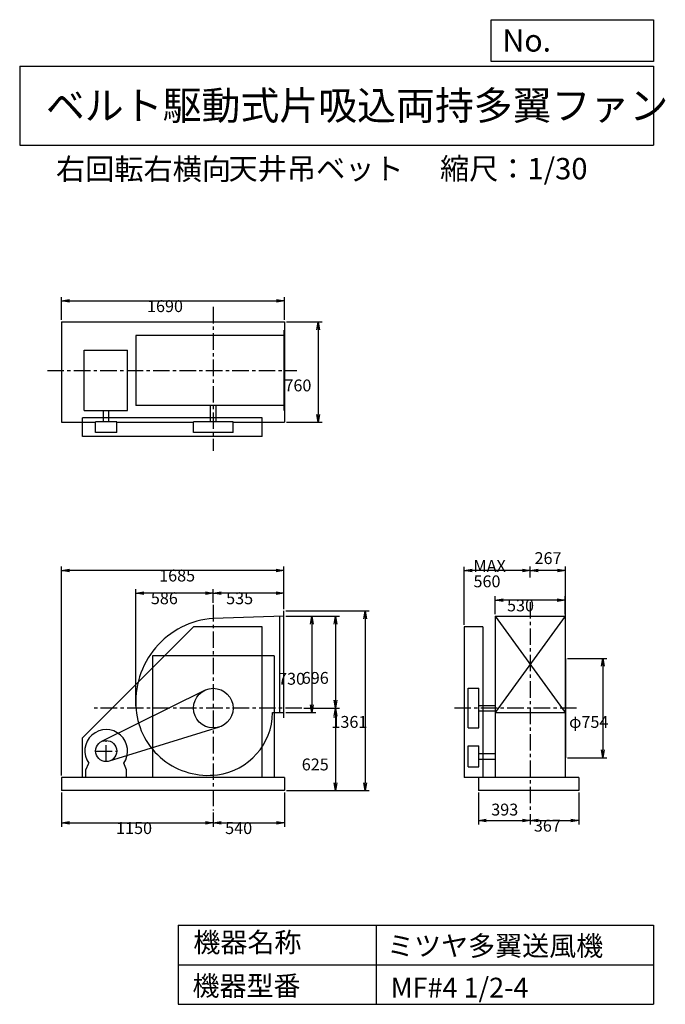
# Model space of a CAD drawing. Extents: x 750 to 5641, y 900 to 8360.
import ezdxf

# ---------------------------------------------------------------- set-up
doc = ezdxf.new("R2010")
doc.units = 0
doc.header["$LTSCALE"] = 100
doc.linetypes.add('CENTER', pattern=[2, 1.25, -0.25, 0.25, -0.25])
doc.layers.get('0').update_dxf_attribs({"linetype": 'CONTINUOUS'})
doc.layers.get('DEFPOINTS').update_dxf_attribs({"linetype": 'CONTINUOUS'})
for name, color, linetype in [('1', 4, 'CONTINUOUS'), ('2', 3, 'CENTER'), ('3', 2, 'CONTINUOUS'), ('4', 7, 'CONTINUOUS')]:
    doc.layers.add(name, color=color, linetype=linetype)
doc.styles.get("Standard").update_dxf_attribs({"font": 'simplex.shx', "bigfont": 'extfont.shx'})
doc.dimstyles.get("Standard").update_dxf_attribs({"dimtxt": 2.5, "dimasz": 2.5, "dimexe": 1.25, "dimexo": 0.625, "dimtad": 1, "dimcen": 2.5, "dimazin": 3, "dimtfac": 1, "dimtmove": 0, "dimatfit": 3})

# ---------------------------------------------------------------- blocks, each defined once
blk = doc.blocks.new('_OPEN')
at = {"color": 0, "linetype": 'BYBLOCK'}
for p, q in [((-1, 0.166667), (0, 0)), ((0, 0), (-1, -0.166667)), ((0, 0), (-1, 0))]:
    blk.add_line(p, q, dxfattribs=at)
blk = doc.blocks.new('*D1')
at = {"layer": '3', "color": 0, "linetype": 'CONTINUOUS'}
for p, q in [((2766.628939, 3840.013047), (2992.095104, 3840.013047)), ((2962.095104, 3780.013047), (2962.095104, 3170.013047)), ((2766.628939, 3110.013047), (2992.095104, 3110.013047))]:
    blk.add_line(p, q, dxfattribs=at)
at = {"layer": 'DEFPOINTS', "color": 0, "linetype": 'CONTINUOUS'}
for p in [(2751.628939, 3840.013047), (2751.628939, 3110.013047), (2962.095104, 3110.013047)]:
    blk.add_point(p, dxfattribs=at)
at = {"layer": '3', "color": 0, "linetype": 'CONTINUOUS', "xscale": 60, "yscale": 60, "zscale": 60}
for p, rotation in [((2962.095104, 3840.013047), 90), ((2962.095104, 3110.013047), 270)]:
    blk.add_blockref('_OPEN', p, dxfattribs=dict(at, rotation=rotation))
at = {"layer": '3', "color": 0}
blk.add_text('730', height=90, dxfattribs=at).set_placement((2707.1, 3321.42))
blk = doc.blocks.new('*D2')
at = {"layer": '3', "color": 0, "linetype": 'CONTINUOUS'}
for p, q in [((2766.628939, 3840.013047), (3171.69563, 3840.013047)), ((3141.69563, 3780.013047), (3141.69563, 3204.013047)), ((2903.146781, 3144.013047), (3171.69563, 3144.013047))]:
    blk.add_line(p, q, dxfattribs=at)
at = {"layer": 'DEFPOINTS', "color": 0, "linetype": 'CONTINUOUS'}
for p in [(2751.628939, 3840.013047), (2888.146781, 3144.013047), (3141.69563, 3144.013047)]:
    blk.add_point(p, dxfattribs=at)
at = {"layer": '3', "color": 0, "linetype": 'CONTINUOUS', "xscale": 60, "yscale": 60, "zscale": 60}
for p, rotation in [((3141.69563, 3840.013047), 90), ((3141.69563, 3144.013047), 270)]:
    blk.add_blockref('_OPEN', p, dxfattribs=dict(at, rotation=rotation))
at = {"layer": '3', "color": 0}
blk.add_text('696', height=90, dxfattribs=at).set_placement((2886.7, 3327.83))
blk = doc.blocks.new('*D3')
at = {"layer": '3', "color": 0, "linetype": 'CONTINUOUS'}
for p, q in [((3141.69563, 3084.013047), (3141.69563, 2579.013047)), ((2771.628939, 2519.013047), (3171.69563, 2519.013047))]:
    blk.add_line(p, q, dxfattribs=at)
at = {"layer": 'DEFPOINTS', "color": 0, "linetype": 'CONTINUOUS'}
for p in [(2888.146781, 3144.013047), (2756.628939, 2519.013047), (3141.69563, 2519.013047)]:
    blk.add_point(p, dxfattribs=at)
at = {"layer": '3', "color": 0, "linetype": 'CONTINUOUS', "xscale": 60, "yscale": 60, "zscale": 60}
for p, rotation in [((3141.69563, 3144.013047), 90), ((3141.69563, 2519.013047), 270)]:
    blk.add_blockref('_OPEN', p, dxfattribs=dict(at, rotation=rotation))
at = {"layer": '3', "color": 0}
blk.add_text('625', height=90, dxfattribs=at).set_placement((2886.7, 2672.21))
blk = doc.blocks.new('*D4')
at = {"layer": '3', "color": 0, "linetype": 'CONTINUOUS'}
for p, q in [((2766.628939, 3880.013047), (3396.196278, 3880.013047)), ((3366.196278, 3820.013047), (3366.196278, 2579.013047)), ((2771.628939, 2519.013047), (3396.196278, 2519.013047))]:
    blk.add_line(p, q, dxfattribs=at)
at = {"layer": 'DEFPOINTS', "color": 0, "linetype": 'CONTINUOUS'}
for p in [(2751.628939, 3880.013047), (2756.628939, 2519.013047), (3366.196278, 2519.013047)]:
    blk.add_point(p, dxfattribs=at)
at = {"layer": '3', "color": 0, "linetype": 'CONTINUOUS', "xscale": 60, "yscale": 60, "zscale": 60}
for p, rotation in [((3366.196278, 3880.013047), 90), ((3366.196278, 2519.013047), 270)]:
    blk.add_blockref('_OPEN', p, dxfattribs=dict(at, rotation=rotation))
at = {"layer": '3', "color": 0}
blk.add_text('1361', height=90, dxfattribs=at).set_placement((3111.2, 2994.53))
blk = doc.blocks.new('*D5')
at = {"layer": '3', "color": 0, "linetype": 'CONTINUOUS'}
for p, q in [((1066.628939, 2504.013047), (1066.628939, 2244.366062)), ((2216.628939, 2353.419559), (2216.628939, 2244.366062)), ((1126.628939, 2274.366062), (2156.628939, 2274.366062))]:
    blk.add_line(p, q, dxfattribs=at)
at = {"layer": 'DEFPOINTS', "color": 0, "linetype": 'CONTINUOUS'}
for p in [(1066.628939, 2519.013047), (2216.628939, 2368.419559), (2216.628939, 2274.366062)]:
    blk.add_point(p, dxfattribs=at)
at = {"layer": '3', "color": 0, "linetype": 'CONTINUOUS', "xscale": 60, "yscale": 60, "zscale": 60, "rotation": 180}
blk.add_blockref('_OPEN', (1066.628939, 2274.366062), dxfattribs=at)
at = {"layer": '3', "color": 0, "linetype": 'CONTINUOUS', "xscale": 60, "yscale": 60, "zscale": 60}
blk.add_blockref('_OPEN', (2216.628939, 2274.366062), dxfattribs=at)
at = {"layer": '3', "color": 0}
blk.add_text('1150', height=90, dxfattribs=at).set_placement((1479.99, 2190.07))
blk = doc.blocks.new('*D6')
at = {"layer": '3', "color": 0, "linetype": 'CONTINUOUS'}
for p, q in [((2756.628939, 2504.013047), (2756.628939, 2244.366062)), ((2276.628939, 2274.366062), (2696.628939, 2274.366062))]:
    blk.add_line(p, q, dxfattribs=at)
at = {"layer": 'DEFPOINTS', "color": 0, "linetype": 'CONTINUOUS'}
for p in [(2756.628939, 2519.013047), (2216.628939, 2368.419559), (2756.628939, 2274.366062)]:
    blk.add_point(p, dxfattribs=at)
at = {"layer": '3', "color": 0, "linetype": 'CONTINUOUS', "xscale": 60, "yscale": 60, "zscale": 60, "rotation": 180}
blk.add_blockref('_OPEN', (2216.628939, 2274.366062), dxfattribs=at)
at = {"layer": '3', "color": 0, "linetype": 'CONTINUOUS', "xscale": 60, "yscale": 60, "zscale": 60}
blk.add_blockref('_OPEN', (2756.628939, 2274.366062), dxfattribs=at)
at = {"layer": '3', "color": 0}
blk.add_text('540', height=90, dxfattribs=at).set_placement((2306.63, 2190.07))
blk = doc.blocks.new('*D7')
at = {"layer": '3', "color": 0, "linetype": 'CONTINUOUS'}
for p, q in [((2216.628939, 3940.624884), (2216.628939, 4045.717811)), ((2751.628939, 3895.013047), (2751.628939, 4045.717811)), ((2691.628939, 4015.717811), (2276.628939, 4015.717811))]:
    blk.add_line(p, q, dxfattribs=at)
at = {"layer": 'DEFPOINTS', "color": 0, "linetype": 'CONTINUOUS'}
for p in [(2216.628939, 4015.717811), (2216.628939, 3925.624884), (2751.628939, 3880.013047)]:
    blk.add_point(p, dxfattribs=at)
at = {"layer": '3', "color": 0, "linetype": 'CONTINUOUS', "xscale": 60, "yscale": 60, "zscale": 60, "rotation": 180}
blk.add_blockref('_OPEN', (2216.628939, 4015.717811), dxfattribs=at)
at = {"layer": '3', "color": 0, "linetype": 'CONTINUOUS', "xscale": 60, "yscale": 60, "zscale": 60}
blk.add_blockref('_OPEN', (2751.628939, 4015.717811), dxfattribs=at)
at = {"layer": '3', "color": 0}
blk.add_text('535', height=90, dxfattribs=at).set_placement((2313.85, 3931.42))
blk = doc.blocks.new('*D8')
at = {"layer": '3', "color": 0, "linetype": 'CONTINUOUS'}
for p, q in [((4352.660184, 3855.013047), (4352.660184, 3991.440007)), ((4822.660184, 3961.440007), (4412.660184, 3961.440007)), ((4882.660184, 3855.013047), (4882.660184, 3991.440007))]:
    blk.add_line(p, q, dxfattribs=at)
at = {"layer": 'DEFPOINTS', "color": 0, "linetype": 'CONTINUOUS'}
for p in [(4352.660184, 3961.440007), (4352.660184, 3840.013047), (4882.660184, 3840.013047)]:
    blk.add_point(p, dxfattribs=at)
at = {"layer": '3', "color": 0, "linetype": 'CONTINUOUS', "xscale": 60, "yscale": 60, "zscale": 60, "rotation": 180}
blk.add_blockref('_OPEN', (4352.660184, 3961.440007), dxfattribs=at)
at = {"layer": '3', "color": 0, "linetype": 'CONTINUOUS', "xscale": 60, "yscale": 60, "zscale": 60}
blk.add_blockref('_OPEN', (4882.660184, 3961.440007), dxfattribs=at)
at = {"layer": '3', "color": 0}
blk.add_text('530', height=90, dxfattribs=at).set_placement((4441.67, 3877.14))
blk = doc.blocks.new('*D9')
at = {"color": 0, "linetype": 'BYBLOCK'}
for p, q in [((4617.7, 4134.9), (4617.7, 4215.8)), ((4824.7, 4185.8), (4677.7, 4185.8)), ((4884.7, 3536), (4884.7, 4215.8))]:
    blk.add_line(p, q, dxfattribs=at)
at = {"layer": 'DEFPOINTS', "color": 0, "linetype": 'BYBLOCK'}
for p in [(4617.7, 4185.8), (4617.7, 4119.9), (4884.7, 3521)]:
    blk.add_point(p, dxfattribs=at)
at = {"color": 0, "linetype": 'BYBLOCK', "xscale": 60, "yscale": 60, "zscale": 60, "rotation": 180}
blk.add_blockref('_OPEN', (4617.7, 4185.8), dxfattribs=at)
at = {"color": 0, "linetype": 'BYBLOCK', "xscale": 60, "yscale": 60, "zscale": 60}
blk.add_blockref('_OPEN', (4884.7, 4185.8), dxfattribs=at)
at = {"layer": '3', "color": 0}
blk.add_text('267', height=90, dxfattribs=at).set_placement((4650.1, 4235.5))
blk = doc.blocks.new('*D10')
at = {"layer": '3', "color": 0, "linetype": 'CONTINUOUS'}
for p, q in [((4899.660184, 3521.013047), (5196.882485, 3521.013047)), ((5166.882485, 3461.013047), (5166.882485, 2827.013047)), ((4899.660184, 2767.013047), (5196.882485, 2767.013047))]:
    blk.add_line(p, q, dxfattribs=at)
at = {"layer": 'DEFPOINTS', "color": 0, "linetype": 'CONTINUOUS'}
for p in [(4884.660184, 3521.013047), (4884.660184, 2767.013047), (5166.882485, 2767.013047)]:
    blk.add_point(p, dxfattribs=at)
at = {"layer": '3', "color": 0, "linetype": 'CONTINUOUS', "xscale": 60, "yscale": 60, "zscale": 60}
for p, rotation in [((5166.882485, 3521.013047), 90), ((5166.882485, 2767.013047), 270)]:
    blk.add_blockref('_OPEN', p, dxfattribs=dict(at, rotation=rotation))
at = {"layer": '3', "color": 0}
blk.add_text('φ754', height=90, dxfattribs=at).set_placement((4911.88, 2994.53))
blk = doc.blocks.new('*D11')
at = {"layer": '3', "color": 0, "linetype": 'CONTINUOUS'}
for p, q in [((4117.660184, 3774.013047), (4117.660184, 4215.776419)), ((4557.660184, 4185.776419), (4177.660184, 4185.776419))]:
    blk.add_line(p, q, dxfattribs=at)
at = {"layer": 'DEFPOINTS', "color": 0, "linetype": 'CONTINUOUS'}
for p in [(4117.660184, 4185.776419), (4617.660184, 4119.942852), (4117.660184, 3759.013047)]:
    blk.add_point(p, dxfattribs=at)
at = {"layer": '3', "color": 0, "linetype": 'CONTINUOUS', "xscale": 60, "yscale": 60, "zscale": 60, "rotation": 180}
blk.add_blockref('_OPEN', (4117.660184, 4185.776419), dxfattribs=at)
at = {"layer": '3', "color": 0, "linetype": 'CONTINUOUS', "xscale": 60, "yscale": 60, "zscale": 60}
blk.add_blockref('_OPEN', (4617.660184, 4185.776419), dxfattribs=at)
at = {"layer": '3', "color": 0}
for s, p in [('MAX', (4187.66, 4176.48)), ('560', (4187.66, 4059.48))]:
    blk.add_text(s, height=90, dxfattribs=at).set_placement(p)
blk = doc.blocks.new('*D12')
at = {"color": 0, "linetype": 'BYBLOCK'}
for p, q in [((4224.7, 2504), (4224.7, 2262.8)), ((4617.7, 2340.5), (4617.7, 2262.8)), ((4284.7, 2292.8), (4557.7, 2292.8))]:
    blk.add_line(p, q, dxfattribs=at)
at = {"layer": 'DEFPOINTS', "color": 0, "linetype": 'BYBLOCK'}
for p in [(4224.7, 2519), (4617.7, 2355.5), (4617.7, 2292.8)]:
    blk.add_point(p, dxfattribs=at)
at = {"color": 0, "linetype": 'BYBLOCK', "xscale": 60, "yscale": 60, "zscale": 60, "rotation": 180}
blk.add_blockref('_OPEN', (4224.7, 2292.8), dxfattribs=at)
at = {"color": 0, "linetype": 'BYBLOCK', "xscale": 60, "yscale": 60, "zscale": 60}
blk.add_blockref('_OPEN', (4617.7, 2292.8), dxfattribs=at)
at = {"layer": '3', "color": 0}
blk.add_text('393', height=90, dxfattribs=at).set_placement((4322, 2330.3))
blk = doc.blocks.new('*D13')
at = {"layer": '3', "color": 0, "linetype": 'CONTINUOUS'}
for p, q in [((4984.660184, 2504.013047), (4984.660184, 2262.767486)), ((4677.660184, 2292.767486), (4924.660184, 2292.767486))]:
    blk.add_line(p, q, dxfattribs=at)
at = {"layer": 'DEFPOINTS', "color": 0, "linetype": 'CONTINUOUS'}
for p in [(4984.660184, 2519.013047), (4617.660184, 2355.530723), (4984.660184, 2292.767486)]:
    blk.add_point(p, dxfattribs=at)
at = {"layer": '3', "color": 0, "linetype": 'CONTINUOUS', "xscale": 60, "yscale": 60, "zscale": 60, "rotation": 180}
blk.add_blockref('_OPEN', (4617.660184, 2292.767486), dxfattribs=at)
at = {"layer": '3', "color": 0, "linetype": 'CONTINUOUS', "xscale": 60, "yscale": 60, "zscale": 60}
blk.add_blockref('_OPEN', (4984.660184, 2292.767486), dxfattribs=at)
at = {"layer": '3', "color": 0}
blk.add_text('367', height=90, dxfattribs=at).set_placement((4644.83, 2208.44))
blk = doc.blocks.new('*D14')
at = {"layer": '3', "color": 0, "linetype": 'CONTINUOUS'}
for p, q in [((1066.628939, 6084.940697), (1066.628939, 6258.785662)), ((1126.628939, 6228.785662), (2696.628939, 6228.785662)), ((2756.628939, 6084.940697), (2756.628939, 6258.785662))]:
    blk.add_line(p, q, dxfattribs=at)
at = {"layer": 'DEFPOINTS', "color": 0, "linetype": 'CONTINUOUS'}
for p in [(2756.628939, 6228.785662), (1066.628939, 6069.940697), (2756.628939, 6069.940697)]:
    blk.add_point(p, dxfattribs=at)
at = {"layer": '3', "color": 0, "linetype": 'CONTINUOUS', "xscale": 60, "yscale": 60, "zscale": 60, "rotation": 180}
blk.add_blockref('_OPEN', (1066.628939, 6228.785662), dxfattribs=at)
at = {"layer": '3', "color": 0, "linetype": 'CONTINUOUS', "xscale": 60, "yscale": 60, "zscale": 60}
blk.add_blockref('_OPEN', (2756.628939, 6228.785662), dxfattribs=at)
at = {"layer": '3', "color": 0}
blk.add_text('1690', height=90, dxfattribs=at).set_placement((1714.33, 6144.49))
blk = doc.blocks.new('*D15')
at = {"layer": '3', "color": 0, "linetype": 'CONTINUOUS'}
for p, q in [((2771.628939, 6069.940697), (3040.421273, 6069.940697)), ((3010.421273, 6009.940697), (3010.421273, 5369.940697)), ((2771.628939, 5309.940697), (3040.421273, 5309.940697))]:
    blk.add_line(p, q, dxfattribs=at)
at = {"layer": 'DEFPOINTS', "color": 0, "linetype": 'CONTINUOUS'}
for p in [(2756.628939, 6069.940697), (2756.628939, 5309.940697), (3010.421273, 5309.940697)]:
    blk.add_point(p, dxfattribs=at)
at = {"layer": '3', "color": 0, "linetype": 'CONTINUOUS', "xscale": 60, "yscale": 60, "zscale": 60}
for p, rotation in [((3010.421273, 6069.940697), 90), ((3010.421273, 5309.940697), 270)]:
    blk.add_blockref('_OPEN', p, dxfattribs=dict(at, rotation=rotation))
at = {"layer": '3', "color": 0}
blk.add_text('760', height=90, dxfattribs=at).set_placement((2755.42, 5543.9))
blk = doc.blocks.new('*D16')
at = {"layer": '3', "color": 0, "linetype": 'CONTINUOUS'}
for p, q in [((1630.631413, 3159.013047), (1630.631413, 4045.717811)), ((2156.628939, 4015.717811), (1690.631413, 4015.717811))]:
    blk.add_line(p, q, dxfattribs=at)
at = {"layer": 'DEFPOINTS', "color": 0, "linetype": 'CONTINUOUS'}
for p in [(1630.631413, 4015.717811), (2216.628939, 3925.624884), (1630.631413, 3144.013047)]:
    blk.add_point(p, dxfattribs=at)
at = {"layer": '3', "color": 0, "linetype": 'CONTINUOUS', "xscale": 60, "yscale": 60, "zscale": 60, "rotation": 180}
blk.add_blockref('_OPEN', (1630.631413, 4015.717811), dxfattribs=at)
at = {"layer": '3', "color": 0, "linetype": 'CONTINUOUS', "xscale": 60, "yscale": 60, "zscale": 60}
blk.add_blockref('_OPEN', (2216.628939, 4015.717811), dxfattribs=at)
at = {"layer": '3', "color": 0}
blk.add_text('586', height=90, dxfattribs=at).set_placement((1743.63, 3931.42))
blk = doc.blocks.new('*D17')
at = {"layer": '3', "color": 0}
for p, q in [((1066.6, 2634), (1066.6, 4217.7)), ((2691.6, 4187.7), (1126.6, 4187.7)), ((2751.6, 3895), (2751.6, 4217.7))]:
    blk.add_line(p, q, dxfattribs=at)
at = {"layer": 'DEFPOINTS', "color": 0}
for p in [(1066.6, 4187.7), (2751.6, 3880), (1066.6, 2619)]:
    blk.add_point(p, dxfattribs=at)
at = {"layer": '3', "color": 0, "xscale": 60, "yscale": 60, "zscale": 60, "rotation": 180}
blk.add_blockref('_OPEN', (1066.6, 4187.7), dxfattribs=at)
at = {"layer": '3', "color": 0, "xscale": 60, "yscale": 60, "zscale": 60}
blk.add_blockref('_OPEN', (2751.6, 4187.7), dxfattribs=at)
at = {"layer": '3', "color": 0}
blk.add_text('1685', height=90, dxfattribs=at).set_placement((1806.2, 4103.4))

msp = doc.modelspace()

# ---------------------------------------------------------------- linework, layer by layer
at = {"layer": '1', "linetype": 'CONTINUOUS'}
for p, q in [((1066.628939, 6069.940697), (2756.628939, 6069.940697)), ((1066.628939, 6069.940697), (1066.628939, 5309.940697)), ((2756.628939, 6069.940697), (2756.628939, 5309.940697)), ((2751.628939, 6007.940697), (2751.628939, 5397.940697)), ((2751.628939, 5967.940697), (1628.888939, 5967.940697)), ((1628.888939, 5967.940697), (1628.888939, 5437.940697)), ((1238.168939, 5398.950697), (1238.168939, 5854.890697)), ((1238.168939, 5854.890697), (1567.148939, 5854.890697)), ((1567.148939, 5398.950697), (1567.148939, 5854.890697)), ((1238.168939, 5398.950697), (1567.148939, 5398.950697)), ((1384.148939, 5312.940697), (1384.148939, 5398.950697)), ((1426.148939, 5312.940697), (1426.148939, 5398.950697)), ((2751.628939, 5437.940697), (1628.888939, 5437.940697)), ((2195.628939, 5312.940697), (2195.628939, 5437.940697)), ((2237.628939, 5312.940697), (2237.628939, 5437.940697)), ((1066.628939, 5309.940697), (1325.148939, 5309.940697)), ((2586.628939, 5342.940697), (1226.628939, 5342.940697)), ((1226.628939, 5202.940697), (1226.628939, 5342.940697)), ((1485.148939, 5312.940697), (1325.148939, 5312.940697)), ((1325.148939, 5232.940697), (1325.148939, 5312.940697)), ((1485.148939, 5232.940697), (1485.148939, 5312.940697)), ((1485.148939, 5309.940697), (2066.628939, 5309.940697)), ((2366.628939, 5312.940697), (2066.628939, 5312.940697)), ((2066.628939, 5232.940697), (2066.628939, 5312.940697)), ((2366.628939, 5232.940697), (2366.628939, 5312.940697)), ((2366.628939, 5309.940697), (2756.628939, 5309.940697)), ((2586.628939, 5202.940697), (2586.628939, 5342.940697)), ((1485.148939, 5232.940697), (1325.148939, 5232.940697)), ((2366.628939, 5232.940697), (2066.628939, 5232.940697)), ((2586.628939, 5202.940697), (1226.628939, 5202.940697)), ((2751.628939, 3070.013047), (2751.628939, 3880.013047)), ((2751.628939, 3840.013047), (2216.628939, 3824.013047)), ((2721.628939, 3110.013047), (2721.628939, 3839.113047)), ((4352.660184, 3840.013047), (4352.660184, 2619.013047)), ((4352.660184, 3840.013047), (4882.660184, 3110.013047)), ((4882.660184, 3840.013047), (4352.660184, 3110.013047)), ((4352.660184, 3840.013047), (4882.660184, 3840.013047)), ((4882.660184, 3840.013047), (4882.660184, 2619.013047)), ((2066.628939, 3759.013047), (1226.628939, 2919.013047)), ((2586.628939, 3759.013047), (2066.628939, 3759.013047)), ((2586.628939, 2619.013047), (2586.628939, 3759.013047)), ((4117.660184, 3759.013047), (4117.660184, 2619.013047)), ((4257.660184, 3759.013047), (4117.660184, 3759.013047)), ((4257.660184, 3759.013047), (4257.660184, 2619.013047)), ((2676.628939, 3539.013047), (1756.628939, 3539.013047)), ((4884.660184, 3521.013047), (4884.660184, 2767.013047)), ((4147.660184, 3294.013047), (4227.660184, 3294.013047)), ((4147.660184, 2994.013047), (4147.660184, 3294.013047)), ((4227.660184, 2994.013047), (4227.660184, 3294.013047)), ((2149.888939, 3278.343047), (1369.558939, 2890.653047)), ((4227.660184, 3165.013047), (4352.660184, 3165.013047)), ((2665.398939, 3110.013047), (2751.628939, 3110.013047)), ((4227.660184, 3123.013047), (4352.660184, 3123.013047)), ((4352.660184, 3110.013047), (4882.660184, 3110.013047)), ((2261.068939, 3000.743047), (1428.858939, 2742.603047)), ((4147.660184, 2994.013047), (4227.660184, 2994.013047)), ((1226.628939, 2619.013047), (1226.628939, 2919.013047)), ((4147.660184, 2699.013047), (4147.660184, 2859.013047)), ((4147.660184, 2859.013047), (4227.660184, 2859.013047)), ((4227.660184, 2699.013047), (4227.660184, 2859.013047)), ((4227.660184, 2800.013047), (4352.660184, 2800.013047)), ((1251.148939, 2677.013047), (1272.498939, 2726.023047)), ((1559.148939, 2677.013047), (1537.808939, 2726.023047)), ((4147.660184, 2699.013047), (4227.660184, 2699.013047)), ((4227.660184, 2758.013047), (4352.660184, 2758.013047)), ((2756.628939, 2619.013047), (1066.628939, 2619.013047)), ((1066.628939, 2619.013047), (1066.628939, 2519.013047)), ((1251.148939, 2619.013047), (1251.148939, 2677.013047)), ((1559.148939, 2619.013047), (1559.148939, 2677.013047)), ((2756.628939, 2619.013047), (2756.628939, 2519.013047)), ((4984.660184, 2619.013047), (4117.660184, 2619.013047)), ((4224.660184, 2619.013047), (4224.660184, 2519.013047)), ((4984.660184, 2619.013047), (4984.660184, 2519.013047)), ((2756.628939, 2519.013047), (1066.628939, 2519.013047)), ((4984.660184, 2519.013047), (4224.660184, 2519.013047))]:
    msp.add_line(p, q, dxfattribs=at)
at = {"layer": '1'}
for p, q in [((1756.628939, 3539.013047), (1756.628939, 2619.013047)), ((2676.628939, 3539.013047), (2676.628939, 2619.013047))]:
    msp.add_line(p, q, dxfattribs=at)
at = {"layer": '1', "linetype": 'CONTINUOUS'}
for centre, radius in [((2216.628939, 3144.013047), 150), ((1405.148939, 2819.013047), 80)]:
    msp.add_circle(centre, radius, dxfattribs=at)
for centre, radius, start, end in [((2263.628939, 3191.013047), 634.74, 94.25, 185.31), ((2177.628939, 3183.013047), 548.37, 185.31, 277.43), ((2186.628939, 3114.013047), 478.79, 277.43, 359.52), ((1405.148939, 2819.013047), 162, 324.97, 215.03)]:
    msp.add_arc(centre, radius, start, end, dxfattribs=at)
at = {"layer": '2', "linetype": 'CENTER'}
for p, q in [((2216.628939, 6184.169711), (2216.628939, 5094.600722)), ((960.599709, 5702.940697), (2848.315683, 5702.940697)), ((2216.628939, 3925.624884), (2216.628939, 2368.419559)), ((4617.660184, 3947.936535), (4617.660184, 2355.530723)), ((2888.146781, 3144.013047), (1305.356513, 3144.013047)), ((4968.039069, 3144.013047), (4037.743035, 3144.013047)), ((1405.148939, 2739.013047), (1405.148939, 2899.013047)), ((1325.148939, 2819.013047), (1485.148939, 2819.013047))]:
    msp.add_line(p, q, dxfattribs=at)
at = {"layer": '4', "linetype": 'CONTINUOUS'}
for p, q in [((4321.852267, 8043.790749), (4321.852267, 8359.956785)), ((4321.852267, 8359.956785), (5550, 8359.956785)), ((5550, 8359.956785), (5550, 8043.790749)), ((750, 8008.226263), (5550, 8008.226263)), ((750, 8008.226263), (750, 7408.226263)), ((5550, 8043.790749), (4321.852267, 8043.790749)), ((5550, 8008.226263), (5550, 7408.226263)), ((750, 7408.226263), (5550, 7408.226263)), ((1950, 1500), (1950, 900)), ((1950, 1500), (5550, 1500)), ((3450, 1500), (3450, 900)), ((5550, 1500), (5550, 900)), ((1950, 1200), (5550, 1200)), ((1950, 900), (5550, 900))]:
    msp.add_line(p, q, dxfattribs=at)

# ---------------------------------------------------------------- texts
for s, height, p in [('No.', 168, (4406.908678, 8118.183244)), ('ベルト駆動式片吸込両持多翼ファン', 216, (948.50278, 7601.642929)), ('右回転右横向', 162, (1024.606267, 7146.958433)), ('天井吊ベット', 162, (2332.182764, 7150.286524)), ('縮尺：1/30', 162, (3933.888188, 7150.286524)), ('機器名称', 150, (2065.506243, 1294.629078)), ('ミツヤ多翼送風機', 150, (3533.036236, 1267.715307)), ('機器型番', 150, (2058.774318, 964.93547)), ('MF#4 1/2-4', 150, (3559.963487, 951.478753))]:
    msp.add_text(s, height=height, dxfattribs=at).set_placement(p)

# ---------------------------------------------------------------- dimensions: what is measured, and where the dimension line sits
at = {"layer": '3', "linetype": 'CONTINUOUS'}
for base, p1, p2, override, picture, middle in [((2756.628939, 6228.785662), (1066.628939, 6069.940697), (2756.628939, 6069.940697), {"dimscale": 30, "dimdec": 0, "dimtofl": 1, "dimtmove": 0}, '*D14', (1894.332372, 6228.785662)), ((4617.660184, 4185.776419), (4884.660184, 3521.013047), (4617.660184, 4119.942852), {"dimscale": 30, "dimdec": 0, "dimtofl": 1}, '*D9', (4765.771291, 4280.460407)), ((2216.628939, 4015.717811), (2751.628939, 3880.013047), (2216.628939, 3925.624884), {"dimscale": 30, "dimdec": 0, "dimtofl": 1, "dimtmove": 0}, '*D7', (2493.850916, 4015.717811)), ((4352.660184, 3961.440007), (4882.660184, 3840.013047), (4352.660184, 3840.013047), {"dimscale": 30, "dimdec": 0, "dimtofl": 1, "dimtmove": 0}, '*D8', (4621.666634, 3961.440007)), ((2216.628939, 2274.366062), (1066.628939, 2519.013047), (2216.628939, 2368.419559), {"dimscale": 30, "dimdec": 0, "dimtofl": 1, "dimtmove": 0}, '*D5', (1659.991403, 2274.366062)), ((4617.660184, 2292.767486), (4224.660184, 2519.013047), (4617.660184, 2355.530723), {"dimscale": 30, "dimdec": 0, "dimtofl": 1}, '*D12', (4437.668239, 2375.321818)), ((4984.660184, 2292.767486), (4617.660184, 2355.530723), (4984.660184, 2519.013047), {"dimscale": 30, "dimdec": 0, "dimse1": 1, "dimtofl": 1, "dimtmove": 1}, '*D13', (4824.831497, 2292.740966))]:
    dim = msp.add_linear_dim(base=base, p1=p1, p2=p2, dimstyle='Standard', override=override, dxfattribs=at)
    dim.commit()
    dim.dimension.update_dxf_attribs({"geometry": picture, "text_midpoint": middle, "dimtype": 128})
for base, p1, p2, override, picture, middle in [((3010.421273, 5309.940697), (2756.628939, 6069.940697), (2756.628939, 5309.940697), {"dimscale": 30, "dimdec": 0, "dimtofl": 1, "dimtmove": 0}, '*D15', (3010.421273, 5703.197488)), ((3366.196278, 2519.013047), (2751.628939, 3880.013047), (2756.628939, 2519.013047), {"dimscale": 30, "dimdec": 0, "dimtofl": 1, "dimtmove": 0}, '*D4', (3366.196278, 3153.82893)), ((2962.095104, 3110.013047), (2751.628939, 3840.013047), (2751.628939, 3110.013047), {"dimscale": 30, "dimdec": 0, "dimtofl": 1, "dimtmove": 0}, '*D1', (2962.095104, 3480.71912)), ((3141.69563, 3144.013047), (2751.628939, 3840.013047), (2888.146781, 3144.013047), {"dimscale": 30, "dimdec": 0, "dimtofl": 1, "dimtmove": 0}, '*D2', (3141.69563, 3487.128732)), ((5166.882485, 2767.013047), (4884.660184, 3521.013047), (4884.660184, 2767.013047), {"dimscale": 30, "dimdec": 0, "dimpost": 'φ<>', "dimtofl": 1, "dimtmove": 0}, '*D10', (5166.882485, 3153.82893))]:
    dim = msp.add_linear_dim(base=base, p1=p1, p2=p2, angle=90, dimstyle='Standard', override=override, dxfattribs=at)
    dim.commit()
    dim.dimension.update_dxf_attribs({"geometry": picture, "text_midpoint": middle, "dimtype": 128})
dim = msp.add_linear_dim(base=(4117.660184, 4185.776419), p1=(4617.660184, 4119.942852), p2=(4117.660184, 3759.013047), text='MAX\\P560', dimstyle='Standard', override={"dimscale": 30, "dimdec": 0, "dimse1": 1, "dimtofl": 1, "dimtmove": 1}, dxfattribs=at)
dim.commit()
dim.dimension.update_dxf_attribs({"geometry": '*D11', "text_midpoint": (4367.660184, 4335.776419)})
at = {"layer": '3'}
dim = msp.add_linear_dim(base=(1066.628939, 4187.677683), p1=(2751.628939, 3880.013047), p2=(1066.628939, 2619.013047), dimstyle='Standard', override={"dimscale": 30, "dimdec": 0, "dimtofl": 1, "dimtmove": 0}, dxfattribs=at)
dim.commit()
dim.dimension.update_dxf_attribs({"geometry": '*D17', "text_midpoint": (1986.18134, 4187.677683), "dimtype": 128})
at = {"layer": '3', "linetype": 'CONTINUOUS'}
for base, p1, p2, picture, middle in [((1630.631413, 4015.717811), (2216.628939, 3925.624884), (1630.631413, 3144.013047), '*D16', (1923.630176, 4090.717811)), ((2756.628939, 2274.366062), (2216.628939, 2368.419559), (2756.628939, 2519.013047), '*D6', (2486.628939, 2349.366062))]:
    dim = msp.add_linear_dim(base=base, p1=p1, p2=p2, dimstyle='Standard', override={"dimscale": 30, "dimdec": 0, "dimse1": 1, "dimtofl": 1, "dimtmove": 1}, dxfattribs=at)
    dim.commit()
    dim.dimension.update_dxf_attribs({"geometry": picture, "text_midpoint": middle})
dim = msp.add_linear_dim(base=(3141.69563, 2519.013047), p1=(2888.146781, 3144.013047), p2=(2756.628939, 2519.013047), angle=90, dimstyle='Standard', override={"dimscale": 30, "dimdec": 0, "dimse1": 1, "dimtofl": 1, "dimtmove": 1}, dxfattribs=at)
dim.commit()
dim.dimension.update_dxf_attribs({"geometry": '*D3', "text_midpoint": (3066.69563, 2831.513047)})

doc.saveas('drawing.dxf')
